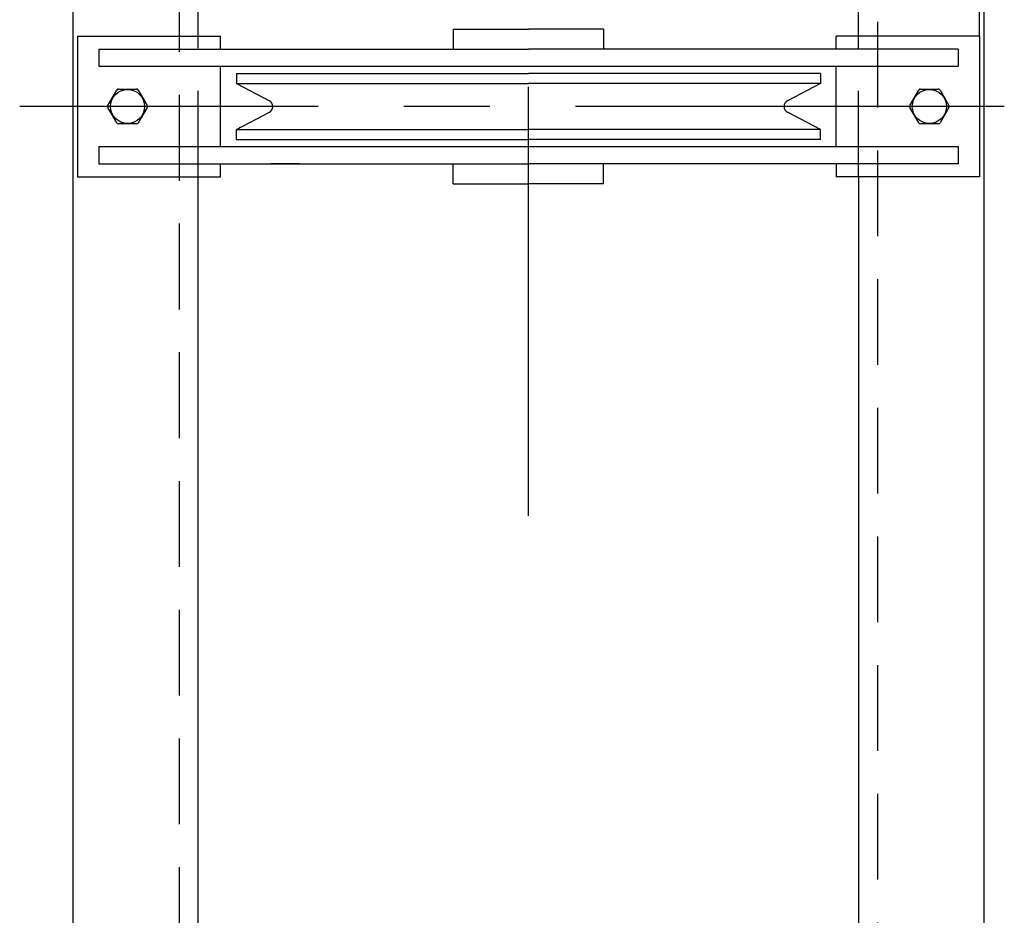
# Model space of a CAD drawing. Extents: x 249 to 906, y -109 to 392.
# Drawn here: x 719 to 736, y 263 to 279 of the extents above; entities that cross this region are included whole.
import ezdxf

# ---------------------------------------------------------------- set-up
doc = ezdxf.new("R2010")
doc.units = 0
doc.header["$LTSCALE"] = 6
doc.header["$MEASUREMENT"] = 0
doc.linetypes.add('CENTER', pattern=[2, 1.25, -0.25, 0.25, -0.25])
doc.linetypes.add('HIDDEN', pattern=[0.375, 0.25, -0.125])
doc.layers.get('0').update_dxf_attribs({"linetype": 'CONTINUOUS'})
for name, color, linetype in [('CEN', 6, 'CENTER'), ('HID', 1, 'HIDDEN'), ('OBJ', 3, 'CONTINUOUS')]:
    doc.layers.add(name, color=color, linetype=linetype)

msp = doc.modelspace()

# ---------------------------------------------------------------- linework, layer by layer
at = {"color": 7}
for p, q in [((720.31012, 277.56154, 0), (720.4663, 277.83205, 0)), ((720.31012, 277.56154, 0), (720.4663, 277.83205, 0)), ((720.31012, 277.56154, 0), (720.4663, 277.83205, 0)), ((720.31012, 277.56154, 0), (720.4663, 277.83205, 0)), ((720.31012, 277.56154, 0), (720.4663, 277.83205, 0)), ((720.31012, 277.56154, 0), (720.4663, 277.83205, 0)), ((720.31012, 277.56154, 0), (720.4663, 277.83205, 0)), ((720.31012, 277.56154, 0), (720.4663, 277.83205, 0)), ((720.49634, 277.84939, 0), (720.80869, 277.84939, 0)), ((720.49634, 277.84939, 0), (720.80869, 277.84939, 0)), ((720.49634, 277.84939, 0), (720.80869, 277.84939, 0)), ((720.49634, 277.84939, 0), (720.80869, 277.84939, 0)), ((720.49634, 277.84939, 0), (720.80869, 277.84939, 0)), ((720.49634, 277.84939, 0), (720.80869, 277.84939, 0)), ((720.49634, 277.84939, 0), (720.80869, 277.84939, 0)), ((720.49634, 277.84939, 0), (720.80869, 277.84939, 0)), ((720.83873, 277.83205, 0), (720.99491, 277.56154, 0)), ((720.83873, 277.83205, 0), (720.99491, 277.56154, 0)), ((720.83873, 277.83205, 0), (720.99491, 277.56154, 0)), ((720.83873, 277.83205, 0), (720.99491, 277.56154, 0)), ((720.83873, 277.83205, 0), (720.99491, 277.56154, 0)), ((720.83873, 277.83205, 0), (720.99491, 277.56154, 0)), ((720.83873, 277.83205, 0), (720.99491, 277.56154, 0)), ((720.83873, 277.83205, 0), (720.99491, 277.56154, 0)), ((734.33264, 277.56154, 0), (734.48882, 277.83205, 0)), ((734.33264, 277.56154, 0), (734.48882, 277.83205, 0)), ((734.33264, 277.56154, 0), (734.48882, 277.83205, 0)), ((734.33264, 277.56154, 0), (734.48882, 277.83205, 0)), ((734.33264, 277.56154, 0), (734.48882, 277.83205, 0)), ((734.33264, 277.56154, 0), (734.48882, 277.83205, 0)), ((734.33264, 277.56154, 0), (734.48882, 277.83205, 0)), ((734.33264, 277.56154, 0), (734.48882, 277.83205, 0)), ((734.51886, 277.84939, 0), (734.83121, 277.84939, 0)), ((734.51886, 277.84939, 0), (734.83121, 277.84939, 0)), ((734.51886, 277.84939, 0), (734.83121, 277.84939, 0)), ((734.51886, 277.84939, 0), (734.83121, 277.84939, 0)), ((734.51886, 277.84939, 0), (734.83121, 277.84939, 0)), ((734.51886, 277.84939, 0), (734.83121, 277.84939, 0)), ((734.51886, 277.84939, 0), (734.83121, 277.84939, 0)), ((734.51886, 277.84939, 0), (734.83121, 277.84939, 0)), ((734.86125, 277.83205, 0), (735.01743, 277.56154, 0)), ((734.86125, 277.83205, 0), (735.01743, 277.56154, 0)), ((734.86125, 277.83205, 0), (735.01743, 277.56154, 0)), ((734.86125, 277.83205, 0), (735.01743, 277.56154, 0)), ((734.86125, 277.83205, 0), (735.01743, 277.56154, 0)), ((734.86125, 277.83205, 0), (735.01743, 277.56154, 0)), ((734.86125, 277.83205, 0), (735.01743, 277.56154, 0)), ((734.86125, 277.83205, 0), (735.01743, 277.56154, 0)), ((720.4663, 277.25635, 0), (720.31012, 277.52686, 0)), ((720.4663, 277.25635, 0), (720.31012, 277.52686, 0)), ((720.4663, 277.25635, 0), (720.31012, 277.52686, 0)), ((720.4663, 277.25635, 0), (720.31012, 277.52686, 0)), ((720.4663, 277.25635, 0), (720.31012, 277.52686, 0)), ((720.4663, 277.25635, 0), (720.31012, 277.52686, 0)), ((720.4663, 277.25635, 0), (720.31012, 277.52686, 0)), ((720.4663, 277.25635, 0), (720.31012, 277.52686, 0)), ((720.99491, 277.52686, 0), (720.83873, 277.25635, 0)), ((720.99491, 277.52686, 0), (720.83873, 277.25635, 0)), ((720.99491, 277.52686, 0), (720.83873, 277.25635, 0)), ((720.99491, 277.52686, 0), (720.83873, 277.25635, 0)), ((720.99491, 277.52686, 0), (720.83873, 277.25635, 0)), ((720.99491, 277.52686, 0), (720.83873, 277.25635, 0)), ((720.99491, 277.52686, 0), (720.83873, 277.25635, 0)), ((720.99491, 277.52686, 0), (720.83873, 277.25635, 0)), ((734.48882, 277.25635, 0), (734.33264, 277.52686, 0)), ((734.48882, 277.25635, 0), (734.33264, 277.52686, 0)), ((734.48882, 277.25635, 0), (734.33264, 277.52686, 0)), ((734.48882, 277.25635, 0), (734.33264, 277.52686, 0)), ((734.48882, 277.25635, 0), (734.33264, 277.52686, 0)), ((734.48882, 277.25635, 0), (734.33264, 277.52686, 0)), ((734.48882, 277.25635, 0), (734.33264, 277.52686, 0)), ((734.48882, 277.25635, 0), (734.33264, 277.52686, 0)), ((735.01743, 277.52686, 0), (734.86125, 277.25635, 0)), ((735.01743, 277.52686, 0), (734.86125, 277.25635, 0)), ((735.01743, 277.52686, 0), (734.86125, 277.25635, 0)), ((735.01743, 277.52686, 0), (734.86125, 277.25635, 0)), ((735.01743, 277.52686, 0), (734.86125, 277.25635, 0)), ((735.01743, 277.52686, 0), (734.86125, 277.25635, 0)), ((735.01743, 277.52686, 0), (734.86125, 277.25635, 0)), ((735.01743, 277.52686, 0), (734.86125, 277.25635, 0)), ((720.80869, 277.23901, 0), (720.49634, 277.23901, 0)), ((720.80869, 277.23901, 0), (720.49634, 277.23901, 0)), ((720.80869, 277.23901, 0), (720.49634, 277.23901, 0)), ((720.80869, 277.23901, 0), (720.49634, 277.23901, 0)), ((720.80869, 277.23901, 0), (720.49634, 277.23901, 0)), ((720.80869, 277.23901, 0), (720.49634, 277.23901, 0)), ((720.80869, 277.23901, 0), (720.49634, 277.23901, 0)), ((720.80869, 277.23901, 0), (720.49634, 277.23901, 0)), ((734.83121, 277.23901, 0), (734.51886, 277.23901, 0)), ((734.83121, 277.23901, 0), (734.51886, 277.23901, 0)), ((734.83121, 277.23901, 0), (734.51886, 277.23901, 0)), ((734.83121, 277.23901, 0), (734.51886, 277.23901, 0)), ((734.83121, 277.23901, 0), (734.51886, 277.23901, 0)), ((734.83121, 277.23901, 0), (734.51886, 277.23901, 0)), ((734.83121, 277.23901, 0), (734.51886, 277.23901, 0)), ((734.83121, 277.23901, 0), (734.51886, 277.23901, 0))]:
    msp.add_line(p, q, dxfattribs=at)
for centre in [(720.65251, 277.5442, 0), (720.65251, 277.5442, 0), (720.65251, 277.5442, 0), (720.65251, 277.5442, 0), (720.65251, 277.5442, 0), (720.65251, 277.5442, 0), (720.65251, 277.5442, 0), (720.65251, 277.5442, 0), (734.67504, 277.5442, 0), (734.67504, 277.5442, 0), (734.67504, 277.5442, 0), (734.67504, 277.5442, 0), (734.67504, 277.5442, 0), (734.67504, 277.5442, 0), (734.67504, 277.5442, 0), (734.67504, 277.5442, 0)]:
    msp.add_circle(centre, 0.29825, dxfattribs=at)
for centre, start, end in [((720.49634, 277.81471, 0), 90, 150), ((720.49634, 277.81471, 0), 90, 150), ((720.49634, 277.81471, 0), 90, 150), ((720.49634, 277.81471, 0), 90, 150), ((720.49634, 277.81471, 0), 90, 150), ((720.49634, 277.81471, 0), 90, 150), ((720.49634, 277.81471, 0), 90, 150), ((720.49634, 277.81471, 0), 90, 150), ((720.80869, 277.81471, 0), 30, 90), ((720.80869, 277.81471, 0), 30, 90), ((720.80869, 277.81471, 0), 30, 90), ((720.80869, 277.81471, 0), 30, 90), ((720.80869, 277.81471, 0), 30, 90), ((720.80869, 277.81471, 0), 30, 90), ((720.80869, 277.81471, 0), 30, 90), ((720.80869, 277.81471, 0), 30, 90), ((734.51886, 277.81471, 0), 90, 150), ((734.51886, 277.81471, 0), 90, 150), ((734.51886, 277.81471, 0), 90, 150), ((734.51886, 277.81471, 0), 90, 150), ((734.51886, 277.81471, 0), 90, 150), ((734.51886, 277.81471, 0), 90, 150), ((734.51886, 277.81471, 0), 90, 150), ((734.51886, 277.81471, 0), 90, 150), ((734.83121, 277.81471, 0), 30, 90), ((734.83121, 277.81471, 0), 30, 90), ((734.83121, 277.81471, 0), 30, 90), ((734.83121, 277.81471, 0), 30, 90), ((734.83121, 277.81471, 0), 30, 90), ((734.83121, 277.81471, 0), 30, 90), ((734.83121, 277.81471, 0), 30, 90), ((734.83121, 277.81471, 0), 30, 90), ((720.34016, 277.5442, 0), 150, 210), ((720.34016, 277.5442, 0), 150, 210), ((720.34016, 277.5442, 0), 150, 210), ((720.34016, 277.5442, 0), 150, 210), ((720.34016, 277.5442, 0), 150, 210), ((720.34016, 277.5442, 0), 150, 210), ((720.34016, 277.5442, 0), 150, 210), ((720.34016, 277.5442, 0), 150, 210), ((720.96487, 277.5442, 0), 330, 30), ((720.96487, 277.5442, 0), 330, 30), ((720.96487, 277.5442, 0), 330, 30), ((720.96487, 277.5442, 0), 330, 30), ((720.96487, 277.5442, 0), 330, 30), ((720.96487, 277.5442, 0), 330, 30), ((720.96487, 277.5442, 0), 330, 30), ((720.96487, 277.5442, 0), 330, 30), ((734.36268, 277.5442, 0), 150, 210), ((734.36268, 277.5442, 0), 150, 210), ((734.36268, 277.5442, 0), 150, 210), ((734.36268, 277.5442, 0), 150, 210), ((734.36268, 277.5442, 0), 150, 210), ((734.36268, 277.5442, 0), 150, 210), ((734.36268, 277.5442, 0), 150, 210), ((734.36268, 277.5442, 0), 150, 210), ((734.98739, 277.5442, 0), 330, 30), ((734.98739, 277.5442, 0), 330, 30), ((734.98739, 277.5442, 0), 330, 30), ((734.98739, 277.5442, 0), 330, 30), ((734.98739, 277.5442, 0), 330, 30), ((734.98739, 277.5442, 0), 330, 30), ((734.98739, 277.5442, 0), 330, 30), ((734.98739, 277.5442, 0), 330, 30), ((720.49634, 277.27369, 0), 210, 270), ((720.49634, 277.27369, 0), 210, 270), ((720.49634, 277.27369, 0), 210, 270), ((720.49634, 277.27369, 0), 210, 270), ((720.49634, 277.27369, 0), 210, 270), ((720.49634, 277.27369, 0), 210, 270), ((720.49634, 277.27369, 0), 210, 270), ((720.49634, 277.27369, 0), 210, 270), ((720.80869, 277.27369, 0), 270, 330), ((720.80869, 277.27369, 0), 270, 330), ((720.80869, 277.27369, 0), 270, 330), ((720.80869, 277.27369, 0), 270, 330), ((720.80869, 277.27369, 0), 270, 330), ((720.80869, 277.27369, 0), 270, 330), ((720.80869, 277.27369, 0), 270, 330), ((720.80869, 277.27369, 0), 270, 330), ((734.51886, 277.27369, 0), 210, 270), ((734.51886, 277.27369, 0), 210, 270), ((734.51886, 277.27369, 0), 210, 270), ((734.51886, 277.27369, 0), 210, 270), ((734.51886, 277.27369, 0), 210, 270), ((734.51886, 277.27369, 0), 210, 270), ((734.51886, 277.27369, 0), 210, 270), ((734.51886, 277.27369, 0), 210, 270), ((734.83121, 277.27369, 0), 270, 330), ((734.83121, 277.27369, 0), 270, 330), ((734.83121, 277.27369, 0), 270, 330), ((734.83121, 277.27369, 0), 270, 330), ((734.83121, 277.27369, 0), 270, 330), ((734.83121, 277.27369, 0), 270, 330), ((734.83121, 277.27369, 0), 270, 330), ((734.83121, 277.27369, 0), 270, 330)]:
    msp.add_arc(centre, 0.03468, start, end, dxfattribs=at)
at = {"layer": 'CEN', "color": 7}
for p, q in [((727.66378, 270.38547, 0), (727.66378, 290.05731, 0)), ((727.66378, 270.38547, 0), (727.66378, 290.05731, 0)), ((735.98543, 277.5442, 0), (718.76604, 277.5442, 0)), ((735.98543, 277.5442, 0), (718.76604, 277.5442, 0)), ((735.98543, 277.5442, 0), (718.76604, 277.5442, 0)), ((735.98543, 277.5442, 0), (718.76604, 277.5442, 0)), ((735.98543, 277.5442, 0), (718.76604, 277.5442, 0)), ((735.98543, 277.5442, 0), (718.76604, 277.5442, 0)), ((735.98543, 277.5442, 0), (718.76604, 277.5442, 0)), ((735.98543, 277.5442, 0), (718.76604, 277.5442, 0))]:
    msp.add_line(p, q, dxfattribs=at)
at = {"layer": 'HID', "color": 7, "linetype": 'HIDDEN'}
for p, q in [((721.55683, 313.74546, 0), (721.55683, 246.02661, 0)), ((721.55683, 313.74546, 0), (721.55683, 246.02661, 0)), ((721.55683, 313.74546, 0), (721.55683, 246.02661, 0)), ((721.55683, 313.74546, 0), (721.55683, 246.02661, 0)), ((721.55683, 313.74546, 0), (721.55683, 246.02661, 0)), ((721.55683, 313.74546, 0), (721.55683, 246.02661, 0)), ((721.55683, 313.74546, 0), (721.55683, 246.02661, 0)), ((721.55683, 313.74546, 0), (721.55683, 246.02661, 0)), ((733.77072, 246.02661, 0), (733.77072, 313.74546, 0)), ((733.77072, 246.02661, 0), (733.77072, 313.74546, 0)), ((733.77072, 246.02661, 0), (733.77072, 313.74546, 0)), ((733.77072, 246.02661, 0), (733.77072, 313.74546, 0)), ((733.77072, 246.02661, 0), (733.77072, 313.74546, 0)), ((733.77072, 246.02661, 0), (733.77072, 313.74546, 0)), ((733.77072, 246.02661, 0), (733.77072, 313.74546, 0)), ((733.77072, 246.02661, 0), (733.77072, 313.74546, 0))]:
    msp.add_line(p, q, dxfattribs=at)
at = {"layer": 'HID', "color": 7}
for p, q in [((721.88965, 276.31573, 0), (721.88965, 278.77267, 0)), ((721.88965, 276.31573, 0), (721.88965, 278.77267, 0)), ((721.88965, 276.31573, 0), (721.88965, 278.77267, 0)), ((721.88965, 276.31573, 0), (721.88965, 278.77267, 0)), ((721.88965, 276.31573, 0), (721.88965, 278.77267, 0)), ((721.88965, 276.31573, 0), (721.88965, 278.77267, 0)), ((721.88965, 276.31573, 0), (721.88965, 278.77267, 0)), ((721.88965, 276.31573, 0), (721.88965, 278.77267, 0)), ((733.4379, 276.31573, 0), (733.4379, 278.77267, 0)), ((733.4379, 276.31573, 0), (733.4379, 278.77267, 0)), ((733.4379, 276.31573, 0), (733.4379, 278.77267, 0)), ((733.4379, 276.31573, 0), (733.4379, 278.77267, 0)), ((733.4379, 276.31573, 0), (733.4379, 278.77267, 0)), ((733.4379, 276.31573, 0), (733.4379, 278.77267, 0)), ((733.4379, 276.31573, 0), (733.4379, 278.77267, 0)), ((733.4379, 276.31573, 0), (733.4379, 278.77267, 0))]:
    msp.add_line(p, q, dxfattribs=at)
at = {"layer": 'OBJ', "color": 7}
for p, q in [((719.6953, 314.14546, 0), (719.6953, 245.74456, 0)), ((719.6953, 314.14546, 0), (719.6953, 245.74456, 0)), ((735.63225, 245.74456, 0), (735.63225, 314.14546, 0)), ((735.63225, 245.74456, 0), (735.63225, 314.14546, 0)), ((719.6953, 313.74546, 0), (719.6953, 246.02661, 0)), ((719.6953, 313.74546, 0), (719.6953, 246.02661, 0)), ((719.6953, 313.74546, 0), (719.6953, 246.02661, 0)), ((719.6953, 313.74546, 0), (719.6953, 246.02661, 0)), ((719.6953, 313.74546, 0), (719.6953, 246.02661, 0)), ((719.6953, 313.74546, 0), (719.6953, 246.02661, 0)), ((735.63225, 246.02661, 0), (735.63225, 313.74546, 0)), ((735.63225, 246.02661, 0), (735.63225, 313.74546, 0)), ((735.63225, 246.02661, 0), (735.63225, 313.74546, 0)), ((735.63225, 246.02661, 0), (735.63225, 313.74546, 0)), ((735.63225, 246.02661, 0), (735.63225, 313.74546, 0)), ((735.63225, 246.02661, 0), (735.63225, 313.74546, 0)), ((721.88965, 278.77267, 0), (721.88965, 281.48224, 0)), ((721.88965, 278.77267, 0), (721.88965, 281.48224, 0)), ((721.88965, 278.77267, 0), (721.88965, 281.48224, 0)), ((721.88965, 278.77267, 0), (721.88965, 281.48224, 0)), ((733.4379, 278.77267, 0), (733.4379, 281.48224, 0)), ((733.4379, 278.77267, 0), (733.4379, 281.48224, 0)), ((733.4379, 278.77267, 0), (733.4379, 281.48224, 0)), ((733.4379, 278.77267, 0), (733.4379, 281.48224, 0)), ((735.55144, 278.75877, 0), (735.55144, 280.98154, 0)), ((735.55144, 278.75877, 0), (735.55144, 280.98154, 0)), ((735.55144, 278.75877, 0), (735.55144, 280.98154, 0)), ((735.55144, 278.75877, 0), (735.55144, 280.98154, 0)), ((726.34916, 278.89787, 0), (726.34916, 278.54731, 0)), ((726.34916, 278.89787, 0), (727.66378, 278.89787, 0)), ((726.34916, 278.89787, 0), (726.34916, 278.54731, 0)), ((726.34916, 278.89787, 0), (727.66378, 278.89787, 0)), ((726.34916, 278.89787, 0), (726.34916, 278.54731, 0)), ((726.34916, 278.89787, 0), (727.66378, 278.89787, 0)), ((726.34916, 278.89787, 0), (726.34916, 278.54731, 0)), ((726.34916, 278.89787, 0), (727.66378, 278.89787, 0)), ((726.34916, 278.89787, 0), (726.34916, 278.54731, 0)), ((726.34916, 278.89787, 0), (727.66378, 278.89787, 0)), ((726.34916, 278.89787, 0), (726.34916, 278.54731, 0)), ((726.34916, 278.89787, 0), (727.66378, 278.89787, 0)), ((726.34916, 278.89787, 0), (726.34916, 278.54731, 0)), ((726.34916, 278.89787, 0), (727.66378, 278.89787, 0)), ((726.34916, 278.89787, 0), (726.34916, 278.54731, 0)), ((726.34916, 278.89787, 0), (727.66378, 278.89787, 0)), ((728.97839, 278.89787, 0), (727.66378, 278.89787, 0)), ((728.97839, 278.89787, 0), (727.66378, 278.89787, 0)), ((728.97839, 278.89787, 0), (727.66378, 278.89787, 0)), ((728.97839, 278.89787, 0), (727.66378, 278.89787, 0)), ((728.97839, 278.89787, 0), (727.66378, 278.89787, 0)), ((728.97839, 278.89787, 0), (727.66378, 278.89787, 0)), ((728.97839, 278.89787, 0), (727.66378, 278.89787, 0)), ((728.97839, 278.89787, 0), (727.66378, 278.89787, 0)), ((728.97839, 278.89787, 0), (728.97839, 278.54731, 0)), ((728.97839, 278.89787, 0), (728.97839, 278.54731, 0)), ((728.97839, 278.89787, 0), (728.97839, 278.54731, 0)), ((728.97839, 278.89787, 0), (728.97839, 278.54731, 0)), ((728.97839, 278.89787, 0), (728.97839, 278.54731, 0)), ((728.97839, 278.89787, 0), (728.97839, 278.54731, 0)), ((728.97839, 278.89787, 0), (728.97839, 278.54731, 0)), ((728.97839, 278.89787, 0), (728.97839, 278.54731, 0)), ((719.77611, 278.77267, 0), (719.77611, 276.31573, 0)), ((719.77611, 278.77267, 0), (722.28013, 278.77267, 0)), ((719.77611, 278.77267, 0), (719.77611, 276.31573, 0)), ((719.77611, 278.77267, 0), (722.28013, 278.77267, 0)), ((719.77611, 278.77267, 0), (719.77611, 276.31573, 0)), ((719.77611, 278.77267, 0), (722.28013, 278.77267, 0)), ((719.77611, 278.77267, 0), (719.77611, 276.31573, 0)), ((719.77611, 278.77267, 0), (722.28013, 278.77267, 0)), ((719.77611, 278.77267, 0), (719.77611, 276.31573, 0)), ((719.77611, 278.77267, 0), (722.28013, 278.77267, 0)), ((719.77611, 278.77267, 0), (719.77611, 276.31573, 0)), ((719.77611, 278.77267, 0), (722.28013, 278.77267, 0)), ((719.77611, 278.77267, 0), (719.77611, 276.31573, 0)), ((719.77611, 278.77267, 0), (722.28013, 278.77267, 0)), ((719.77611, 278.77267, 0), (719.77611, 276.31573, 0)), ((719.77611, 278.77267, 0), (722.28013, 278.77267, 0)), ((722.28013, 278.54731, 0), (722.28013, 278.77267, 0)), ((722.28013, 278.54731, 0), (722.28013, 278.77267, 0)), ((722.28013, 278.54731, 0), (722.28013, 278.77267, 0)), ((722.28013, 278.54731, 0), (722.28013, 278.77267, 0)), ((722.28013, 278.54731, 0), (722.28013, 278.77267, 0)), ((722.28013, 278.54731, 0), (722.28013, 278.77267, 0)), ((722.28013, 278.54731, 0), (722.28013, 278.77267, 0)), ((722.28013, 278.54731, 0), (722.28013, 278.77267, 0)), ((735.55144, 278.77267, 0), (733.04742, 278.77267, 0)), ((733.04742, 278.54731, 0), (733.04742, 278.77267, 0)), ((735.55144, 278.77267, 0), (733.04742, 278.77267, 0)), ((733.04742, 278.54731, 0), (733.04742, 278.77267, 0)), ((735.55144, 278.77267, 0), (733.04742, 278.77267, 0)), ((733.04742, 278.54731, 0), (733.04742, 278.77267, 0)), ((735.55144, 278.77267, 0), (733.04742, 278.77267, 0)), ((733.04742, 278.54731, 0), (733.04742, 278.77267, 0)), ((735.55144, 278.77267, 0), (733.04742, 278.77267, 0)), ((733.04742, 278.54731, 0), (733.04742, 278.77267, 0)), ((735.55144, 278.77267, 0), (733.04742, 278.77267, 0)), ((733.04742, 278.54731, 0), (733.04742, 278.77267, 0)), ((735.55144, 278.77267, 0), (733.04742, 278.77267, 0)), ((733.04742, 278.54731, 0), (733.04742, 278.77267, 0)), ((735.55144, 278.77267, 0), (733.04742, 278.77267, 0)), ((733.04742, 278.54731, 0), (733.04742, 278.77267, 0)), ((733.4379, 278.77267, 0), (733.4379, 278.75877, 0)), ((733.4379, 278.77267, 0), (733.4379, 278.75877, 0)), ((733.4379, 278.77267, 0), (733.4379, 278.75877, 0)), ((733.4379, 278.77267, 0), (733.4379, 278.75877, 0)), ((733.4379, 278.77267, 0), (733.4379, 278.75877, 0)), ((733.4379, 278.77267, 0), (733.4379, 278.75877, 0)), ((733.4379, 278.77267, 0), (733.4379, 278.75877, 0)), ((733.4379, 278.77267, 0), (733.4379, 278.75877, 0)), ((735.55144, 278.77267, 0), (735.55144, 276.31573, 0)), ((735.55144, 278.77267, 0), (735.55144, 276.31573, 0)), ((735.55144, 278.77267, 0), (735.55144, 276.31573, 0)), ((735.55144, 278.77267, 0), (735.55144, 276.31573, 0)), ((735.55144, 278.77267, 0), (735.55144, 276.31573, 0)), ((735.55144, 278.77267, 0), (735.55144, 276.31573, 0)), ((735.55144, 278.77267, 0), (735.55144, 276.31573, 0)), ((735.55144, 278.77267, 0), (735.55144, 276.31573, 0)), ((720.15171, 278.54731, 0), (727.66378, 278.54731, 0)), ((720.15171, 278.54731, 0), (720.15171, 278.24682, 0)), ((720.15171, 278.54731, 0), (727.66378, 278.54731, 0)), ((720.15171, 278.54731, 0), (720.15171, 278.24682, 0)), ((720.15171, 278.54731, 0), (727.66378, 278.54731, 0)), ((720.15171, 278.54731, 0), (720.15171, 278.24682, 0)), ((720.15171, 278.54731, 0), (727.66378, 278.54731, 0)), ((720.15171, 278.54731, 0), (720.15171, 278.24682, 0)), ((720.15171, 278.54731, 0), (727.66378, 278.54731, 0)), ((720.15171, 278.54731, 0), (720.15171, 278.24682, 0)), ((720.15171, 278.54731, 0), (727.66378, 278.54731, 0)), ((720.15171, 278.54731, 0), (720.15171, 278.24682, 0)), ((720.15171, 278.54731, 0), (727.66378, 278.54731, 0)), ((720.15171, 278.54731, 0), (720.15171, 278.24682, 0)), ((720.15171, 278.54731, 0), (727.66378, 278.54731, 0)), ((720.15171, 278.54731, 0), (720.15171, 278.24682, 0)), ((735.17584, 278.54731, 0), (727.66378, 278.54731, 0)), ((735.17584, 278.54731, 0), (727.66378, 278.54731, 0)), ((735.17584, 278.54731, 0), (727.66378, 278.54731, 0)), ((735.17584, 278.54731, 0), (727.66378, 278.54731, 0)), ((735.17584, 278.54731, 0), (727.66378, 278.54731, 0)), ((735.17584, 278.54731, 0), (727.66378, 278.54731, 0)), ((735.17584, 278.54731, 0), (727.66378, 278.54731, 0)), ((735.17584, 278.54731, 0), (727.66378, 278.54731, 0)), ((735.17584, 278.54731, 0), (735.17584, 278.24682, 0)), ((735.17584, 278.54731, 0), (735.17584, 278.24682, 0)), ((735.17584, 278.54731, 0), (735.17584, 278.24682, 0)), ((735.17584, 278.54731, 0), (735.17584, 278.24682, 0)), ((735.17584, 278.54731, 0), (735.17584, 278.24682, 0)), ((735.17584, 278.54731, 0), (735.17584, 278.24682, 0)), ((735.17584, 278.54731, 0), (735.17584, 278.24682, 0)), ((735.17584, 278.54731, 0), (735.17584, 278.24682, 0)), ((720.15171, 278.24682, 0), (735.17584, 278.24682, 0)), ((720.15171, 278.24682, 0), (735.17584, 278.24682, 0)), ((720.15171, 278.24682, 0), (735.17584, 278.24682, 0)), ((720.15171, 278.24682, 0), (735.17584, 278.24682, 0)), ((720.15171, 278.24682, 0), (735.17584, 278.24682, 0)), ((720.15171, 278.24682, 0), (735.17584, 278.24682, 0)), ((720.15171, 278.24682, 0), (735.17584, 278.24682, 0)), ((720.15171, 278.24682, 0), (735.17584, 278.24682, 0)), ((722.28013, 276.84157, 0), (722.28013, 278.24682, 0)), ((722.28013, 276.84157, 0), (722.28013, 278.24682, 0)), ((722.28013, 276.84157, 0), (722.28013, 278.24682, 0)), ((722.28013, 276.84157, 0), (722.28013, 278.24682, 0)), ((722.28013, 276.84157, 0), (722.28013, 278.24682, 0)), ((722.28013, 276.84157, 0), (722.28013, 278.24682, 0)), ((722.28013, 276.84157, 0), (722.28013, 278.24682, 0)), ((722.28013, 276.84157, 0), (722.28013, 278.24682, 0)), ((722.55557, 278.12012, 0), (727.66378, 278.12012, 0)), ((722.55557, 278.12012, 0), (722.55557, 277.94484, 0)), ((722.55557, 278.12012, 0), (727.66378, 278.12012, 0)), ((722.55557, 278.12012, 0), (722.55557, 277.94484, 0)), ((722.55557, 278.12012, 0), (727.66378, 278.12012, 0)), ((722.55557, 278.12012, 0), (722.55557, 277.94484, 0)), ((722.55557, 278.12012, 0), (727.66378, 278.12012, 0)), ((722.55557, 278.12012, 0), (722.55557, 277.94484, 0)), ((722.55557, 278.12012, 0), (727.66378, 278.12012, 0)), ((722.55557, 278.12012, 0), (722.55557, 277.94484, 0)), ((722.55557, 278.12012, 0), (727.66378, 278.12012, 0)), ((722.55557, 278.12012, 0), (722.55557, 277.94484, 0)), ((722.55557, 278.12012, 0), (727.66378, 278.12012, 0)), ((722.55557, 278.12012, 0), (722.55557, 277.94484, 0)), ((722.55557, 278.12012, 0), (727.66378, 278.12012, 0)), ((722.55557, 278.12012, 0), (722.55557, 277.94484, 0)), ((732.77198, 278.12012, 0), (727.66378, 278.12012, 0)), ((732.77198, 278.12012, 0), (727.66378, 278.12012, 0)), ((732.77198, 278.12012, 0), (727.66378, 278.12012, 0)), ((732.77198, 278.12012, 0), (727.66378, 278.12012, 0)), ((732.77198, 278.12012, 0), (727.66378, 278.12012, 0)), ((732.77198, 278.12012, 0), (727.66378, 278.12012, 0)), ((732.77198, 278.12012, 0), (727.66378, 278.12012, 0)), ((732.77198, 278.12012, 0), (727.66378, 278.12012, 0)), ((732.77198, 278.12012, 0), (732.77198, 277.94484, 0)), ((732.77198, 278.12012, 0), (732.77198, 277.94484, 0)), ((732.77198, 278.12012, 0), (732.77198, 277.94484, 0)), ((732.77198, 278.12012, 0), (732.77198, 277.94484, 0)), ((732.77198, 278.12012, 0), (732.77198, 277.94484, 0)), ((732.77198, 278.12012, 0), (732.77198, 277.94484, 0)), ((732.77198, 278.12012, 0), (732.77198, 277.94484, 0)), ((732.77198, 278.12012, 0), (732.77198, 277.94484, 0)), ((733.04742, 276.84157, 0), (733.04742, 278.24682, 0)), ((733.04742, 276.84157, 0), (733.04742, 278.24682, 0)), ((733.04742, 276.84157, 0), (733.04742, 278.24682, 0)), ((733.04742, 276.84157, 0), (733.04742, 278.24682, 0)), ((733.04742, 276.84157, 0), (733.04742, 278.24682, 0)), ((733.04742, 276.84157, 0), (733.04742, 278.24682, 0)), ((733.04742, 276.84157, 0), (733.04742, 278.24682, 0)), ((733.04742, 276.84157, 0), (733.04742, 278.24682, 0)), ((722.55557, 277.94484, 0), (727.66378, 277.94484, 0)), ((722.55557, 277.94484, 0), (723.13343, 277.64416, 0)), ((722.55557, 277.94484, 0), (727.66378, 277.94484, 0)), ((722.55557, 277.94484, 0), (723.13343, 277.64416, 0)), ((722.55557, 277.94484, 0), (727.66378, 277.94484, 0)), ((722.55557, 277.94484, 0), (723.13343, 277.64416, 0)), ((722.55557, 277.94484, 0), (727.66378, 277.94484, 0)), ((722.55557, 277.94484, 0), (723.13343, 277.64416, 0)), ((722.55557, 277.94484, 0), (727.66378, 277.94484, 0)), ((722.55557, 277.94484, 0), (723.13343, 277.64416, 0)), ((722.55557, 277.94484, 0), (727.66378, 277.94484, 0)), ((722.55557, 277.94484, 0), (723.13343, 277.64416, 0)), ((722.55557, 277.94484, 0), (727.66378, 277.94484, 0)), ((722.55557, 277.94484, 0), (723.13343, 277.64416, 0)), ((722.55557, 277.94484, 0), (727.66378, 277.94484, 0)), ((722.55557, 277.94484, 0), (723.13343, 277.64416, 0)), ((732.77198, 277.94484, 0), (727.66378, 277.94484, 0)), ((732.77198, 277.94484, 0), (727.66378, 277.94484, 0)), ((732.77198, 277.94484, 0), (727.66378, 277.94484, 0)), ((732.77198, 277.94484, 0), (727.66378, 277.94484, 0)), ((732.77198, 277.94484, 0), (727.66378, 277.94484, 0)), ((732.77198, 277.94484, 0), (727.66378, 277.94484, 0)), ((732.77198, 277.94484, 0), (727.66378, 277.94484, 0)), ((732.77198, 277.94484, 0), (727.66378, 277.94484, 0)), ((732.77198, 277.94484, 0), (732.19412, 277.64416, 0)), ((732.77198, 277.94484, 0), (732.19412, 277.64416, 0)), ((732.77198, 277.94484, 0), (732.19412, 277.64416, 0)), ((732.77198, 277.94484, 0), (732.19412, 277.64416, 0)), ((732.77198, 277.94484, 0), (732.19412, 277.64416, 0)), ((732.77198, 277.94484, 0), (732.19412, 277.64416, 0)), ((732.77198, 277.94484, 0), (732.19412, 277.64416, 0)), ((732.77198, 277.94484, 0), (732.19412, 277.64416, 0)), ((722.55557, 277.14355, 0), (723.13343, 277.44424, 0)), ((722.55557, 277.14355, 0), (723.13343, 277.44424, 0)), ((722.55557, 277.14355, 0), (723.13343, 277.44424, 0)), ((722.55557, 277.14355, 0), (723.13343, 277.44424, 0)), ((722.55557, 277.14355, 0), (723.13343, 277.44424, 0)), ((722.55557, 277.14355, 0), (723.13343, 277.44424, 0)), ((722.55557, 277.14355, 0), (723.13343, 277.44424, 0)), ((722.55557, 277.14355, 0), (723.13343, 277.44424, 0)), ((732.77198, 277.14355, 0), (732.19412, 277.44424, 0)), ((732.77198, 277.14355, 0), (732.19412, 277.44424, 0)), ((732.77198, 277.14355, 0), (732.19412, 277.44424, 0)), ((732.77198, 277.14355, 0), (732.19412, 277.44424, 0)), ((732.77198, 277.14355, 0), (732.19412, 277.44424, 0)), ((732.77198, 277.14355, 0), (732.19412, 277.44424, 0)), ((732.77198, 277.14355, 0), (732.19412, 277.44424, 0)), ((732.77198, 277.14355, 0), (732.19412, 277.44424, 0)), ((722.55557, 277.14355, 0), (727.66378, 277.14355, 0)), ((722.55557, 276.96827, 0), (722.55557, 277.14355, 0)), ((722.55557, 277.14355, 0), (727.66378, 277.14355, 0)), ((722.55557, 276.96827, 0), (722.55557, 277.14355, 0)), ((722.55557, 277.14355, 0), (727.66378, 277.14355, 0)), ((722.55557, 276.96827, 0), (722.55557, 277.14355, 0)), ((722.55557, 277.14355, 0), (727.66378, 277.14355, 0)), ((722.55557, 276.96827, 0), (722.55557, 277.14355, 0)), ((722.55557, 277.14355, 0), (727.66378, 277.14355, 0)), ((722.55557, 276.96827, 0), (722.55557, 277.14355, 0)), ((722.55557, 277.14355, 0), (727.66378, 277.14355, 0)), ((722.55557, 276.96827, 0), (722.55557, 277.14355, 0)), ((722.55557, 277.14355, 0), (727.66378, 277.14355, 0)), ((722.55557, 276.96827, 0), (722.55557, 277.14355, 0)), ((722.55557, 277.14355, 0), (727.66378, 277.14355, 0)), ((722.55557, 276.96827, 0), (722.55557, 277.14355, 0)), ((722.62368, 277.16859, 0), (722.60488, 277.16859, 0)), ((722.62368, 277.16859, 0), (722.60488, 277.16859, 0)), ((722.62368, 277.16859, 0), (722.60488, 277.16859, 0)), ((722.62368, 277.16859, 0), (722.60488, 277.16859, 0)), ((722.62368, 277.16859, 0), (722.60488, 277.16859, 0)), ((722.62368, 277.16859, 0), (722.60488, 277.16859, 0)), ((722.62368, 277.16859, 0), (722.60488, 277.16859, 0)), ((722.62368, 277.16859, 0), (722.60488, 277.16859, 0)), ((732.77198, 277.14355, 0), (727.66378, 277.14355, 0)), ((732.77198, 277.14355, 0), (727.66378, 277.14355, 0)), ((732.77198, 277.14355, 0), (727.66378, 277.14355, 0)), ((732.77198, 277.14355, 0), (727.66378, 277.14355, 0)), ((732.77198, 277.14355, 0), (727.66378, 277.14355, 0)), ((732.77198, 277.14355, 0), (727.66378, 277.14355, 0)), ((732.77198, 277.14355, 0), (727.66378, 277.14355, 0)), ((732.77198, 277.14355, 0), (727.66378, 277.14355, 0)), ((732.77198, 276.96827, 0), (732.77198, 277.14355, 0)), ((732.77198, 276.96827, 0), (732.77198, 277.14355, 0)), ((732.77198, 276.96827, 0), (732.77198, 277.14355, 0)), ((732.77198, 276.96827, 0), (732.77198, 277.14355, 0)), ((732.77198, 276.96827, 0), (732.77198, 277.14355, 0)), ((732.77198, 276.96827, 0), (732.77198, 277.14355, 0)), ((732.77198, 276.96827, 0), (732.77198, 277.14355, 0)), ((732.77198, 276.96827, 0), (732.77198, 277.14355, 0)), ((722.55557, 276.96827, 0), (727.66378, 276.96827, 0)), ((722.55557, 276.96827, 0), (727.66378, 276.96827, 0)), ((722.55557, 276.96827, 0), (727.66378, 276.96827, 0)), ((722.55557, 276.96827, 0), (727.66378, 276.96827, 0)), ((722.55557, 276.96827, 0), (727.66378, 276.96827, 0)), ((722.55557, 276.96827, 0), (727.66378, 276.96827, 0)), ((722.55557, 276.96827, 0), (727.66378, 276.96827, 0)), ((722.55557, 276.96827, 0), (727.66378, 276.96827, 0)), ((732.77198, 276.96827, 0), (727.66378, 276.96827, 0)), ((732.77198, 276.96827, 0), (727.66378, 276.96827, 0)), ((732.77198, 276.96827, 0), (727.66378, 276.96827, 0)), ((732.77198, 276.96827, 0), (727.66378, 276.96827, 0)), ((732.77198, 276.96827, 0), (727.66378, 276.96827, 0)), ((732.77198, 276.96827, 0), (727.66378, 276.96827, 0)), ((732.77198, 276.96827, 0), (727.66378, 276.96827, 0)), ((732.77198, 276.96827, 0), (727.66378, 276.96827, 0)), ((720.15171, 276.84157, 0), (735.17584, 276.84157, 0)), ((720.15171, 276.84157, 0), (720.15171, 276.54109, 0)), ((720.15171, 276.84157, 0), (735.17584, 276.84157, 0)), ((720.15171, 276.84157, 0), (720.15171, 276.54109, 0)), ((720.15171, 276.84157, 0), (735.17584, 276.84157, 0)), ((720.15171, 276.84157, 0), (720.15171, 276.54109, 0)), ((720.15171, 276.84157, 0), (735.17584, 276.84157, 0)), ((720.15171, 276.84157, 0), (720.15171, 276.54109, 0)), ((720.15171, 276.84157, 0), (735.17584, 276.84157, 0)), ((720.15171, 276.84157, 0), (720.15171, 276.54109, 0)), ((720.15171, 276.84157, 0), (735.17584, 276.84157, 0)), ((720.15171, 276.84157, 0), (720.15171, 276.54109, 0)), ((720.15171, 276.84157, 0), (735.17584, 276.84157, 0)), ((720.15171, 276.84157, 0), (720.15171, 276.54109, 0)), ((720.15171, 276.84157, 0), (735.17584, 276.84157, 0)), ((720.15171, 276.84157, 0), (720.15171, 276.54109, 0)), ((721.78565, 276.86811, 0), (721.78565, 276.86811, 0)), ((721.78565, 276.86811, 0), (721.78565, 276.86811, 0)), ((721.78565, 276.86811, 0), (721.78565, 276.86811, 0)), ((721.78565, 276.86811, 0), (721.78565, 276.86811, 0)), ((721.78565, 276.86811, 0), (721.78565, 276.86811, 0)), ((721.78565, 276.86811, 0), (721.78565, 276.86811, 0)), ((721.78565, 276.86811, 0), (721.78565, 276.86811, 0)), ((721.78565, 276.86811, 0), (721.78565, 276.86811, 0)), ((721.78565, 276.86811, 0), (721.78565, 276.86811, 0)), ((721.78565, 276.86811, 0), (721.78565, 276.86811, 0)), ((721.78565, 276.86811, 0), (721.78565, 276.86811, 0)), ((721.78565, 276.86811, 0), (721.78565, 276.86811, 0)), ((721.78565, 276.86811, 0), (721.78565, 276.86811, 0)), ((721.78565, 276.86811, 0), (721.78565, 276.86811, 0)), ((721.78565, 276.86811, 0), (721.78565, 276.86811, 0)), ((721.78565, 276.86811, 0), (721.78565, 276.86811, 0)), ((735.17584, 276.84157, 0), (735.17584, 276.54109, 0)), ((735.17584, 276.84157, 0), (735.17584, 276.54109, 0)), ((735.17584, 276.84157, 0), (735.17584, 276.54109, 0)), ((735.17584, 276.84157, 0), (735.17584, 276.54109, 0)), ((735.17584, 276.84157, 0), (735.17584, 276.54109, 0)), ((735.17584, 276.84157, 0), (735.17584, 276.54109, 0)), ((735.17584, 276.84157, 0), (735.17584, 276.54109, 0)), ((735.17584, 276.84157, 0), (735.17584, 276.54109, 0)), ((720.15171, 276.54109, 0), (727.66378, 276.54109, 0)), ((720.15171, 276.54109, 0), (727.66378, 276.54109, 0)), ((720.15171, 276.54109, 0), (727.66378, 276.54109, 0)), ((720.15171, 276.54109, 0), (727.66378, 276.54109, 0)), ((720.15171, 276.54109, 0), (727.66378, 276.54109, 0)), ((720.15171, 276.54109, 0), (727.66378, 276.54109, 0)), ((720.15171, 276.54109, 0), (727.66378, 276.54109, 0)), ((720.15171, 276.54109, 0), (727.66378, 276.54109, 0)), ((722.28013, 276.31573, 0), (722.28013, 276.54109, 0)), ((722.28013, 276.31573, 0), (722.28013, 276.54109, 0)), ((722.28013, 276.31573, 0), (722.28013, 276.54109, 0)), ((722.28013, 276.31573, 0), (722.28013, 276.54109, 0)), ((722.28013, 276.31573, 0), (722.28013, 276.54109, 0)), ((722.28013, 276.31573, 0), (722.28013, 276.54109, 0)), ((722.28013, 276.31573, 0), (722.28013, 276.54109, 0)), ((722.28013, 276.31573, 0), (722.28013, 276.54109, 0)), ((723.65734, 276.54109, 0), (723.15654, 276.54109, 0)), ((723.65734, 276.54109, 0), (723.15654, 276.54109, 0)), ((723.65734, 276.54109, 0), (723.15654, 276.54109, 0)), ((723.65734, 276.54109, 0), (723.15654, 276.54109, 0)), ((723.65734, 276.54109, 0), (723.15654, 276.54109, 0)), ((723.65734, 276.54109, 0), (723.15654, 276.54109, 0)), ((723.65734, 276.54109, 0), (723.15654, 276.54109, 0)), ((723.65734, 276.54109, 0), (723.15654, 276.54109, 0)), ((726.34916, 276.19053, 0), (726.34916, 276.54109, 0)), ((726.34916, 276.19053, 0), (726.34916, 276.54109, 0)), ((726.34916, 276.19053, 0), (726.34916, 276.54109, 0)), ((726.34916, 276.19053, 0), (726.34916, 276.54109, 0)), ((726.34916, 276.19053, 0), (726.34916, 276.54109, 0)), ((726.34916, 276.19053, 0), (726.34916, 276.54109, 0)), ((726.34916, 276.19053, 0), (726.34916, 276.54109, 0)), ((726.34916, 276.19053, 0), (726.34916, 276.54109, 0)), ((735.17584, 276.54109, 0), (727.66378, 276.54109, 0)), ((735.17584, 276.54109, 0), (727.66378, 276.54109, 0)), ((735.17584, 276.54109, 0), (727.66378, 276.54109, 0)), ((735.17584, 276.54109, 0), (727.66378, 276.54109, 0)), ((735.17584, 276.54109, 0), (727.66378, 276.54109, 0)), ((735.17584, 276.54109, 0), (727.66378, 276.54109, 0)), ((735.17584, 276.54109, 0), (727.66378, 276.54109, 0)), ((735.17584, 276.54109, 0), (727.66378, 276.54109, 0)), ((728.97839, 276.19053, 0), (728.97839, 276.54109, 0)), ((728.97839, 276.19053, 0), (728.97839, 276.54109, 0)), ((728.97839, 276.19053, 0), (728.97839, 276.54109, 0)), ((728.97839, 276.19053, 0), (728.97839, 276.54109, 0)), ((728.97839, 276.19053, 0), (728.97839, 276.54109, 0)), ((728.97839, 276.19053, 0), (728.97839, 276.54109, 0)), ((728.97839, 276.19053, 0), (728.97839, 276.54109, 0)), ((728.97839, 276.19053, 0), (728.97839, 276.54109, 0)), ((733.04742, 276.54109, 0), (733.04742, 276.31573, 0)), ((733.04742, 276.54109, 0), (733.04742, 276.31573, 0)), ((733.04742, 276.54109, 0), (733.04742, 276.31573, 0)), ((733.04742, 276.54109, 0), (733.04742, 276.31573, 0)), ((733.04742, 276.54109, 0), (733.04742, 276.31573, 0)), ((733.04742, 276.54109, 0), (733.04742, 276.31573, 0)), ((733.04742, 276.54109, 0), (733.04742, 276.31573, 0)), ((733.04742, 276.54109, 0), (733.04742, 276.31573, 0)), ((719.77611, 276.31573, 0), (722.28013, 276.31573, 0)), ((719.77611, 276.31573, 0), (722.28013, 276.31573, 0)), ((719.77611, 276.31573, 0), (722.28013, 276.31573, 0)), ((719.77611, 276.31573, 0), (722.28013, 276.31573, 0)), ((719.77611, 276.31573, 0), (722.28013, 276.31573, 0)), ((719.77611, 276.31573, 0), (722.28013, 276.31573, 0)), ((719.77611, 276.31573, 0), (722.28013, 276.31573, 0)), ((719.77611, 276.31573, 0), (722.28013, 276.31573, 0)), ((721.88965, 246.02661, 0), (721.88965, 276.31573, 0)), ((721.88965, 246.02661, 0), (721.88965, 276.31573, 0)), ((721.88965, 246.02661, 0), (721.88965, 276.31573, 0)), ((721.88965, 246.02661, 0), (721.88965, 276.31573, 0)), ((721.88965, 246.02661, 0), (721.88965, 276.31573, 0)), ((721.88965, 246.02661, 0), (721.88965, 276.31573, 0)), ((721.88965, 246.02661, 0), (721.88965, 276.31573, 0)), ((721.88965, 246.02661, 0), (721.88965, 276.31573, 0)), ((735.55144, 276.31573, 0), (733.04742, 276.31573, 0)), ((735.55144, 276.31573, 0), (733.04742, 276.31573, 0)), ((735.55144, 276.31573, 0), (733.04742, 276.31573, 0)), ((735.55144, 276.31573, 0), (733.04742, 276.31573, 0)), ((735.55144, 276.31573, 0), (733.04742, 276.31573, 0)), ((735.55144, 276.31573, 0), (733.04742, 276.31573, 0)), ((735.55144, 276.31573, 0), (733.04742, 276.31573, 0)), ((735.55144, 276.31573, 0), (733.04742, 276.31573, 0)), ((733.4379, 276.31573, 0), (733.4379, 246.02661, 0)), ((733.4379, 276.31573, 0), (733.4379, 246.02661, 0)), ((733.4379, 276.31573, 0), (733.4379, 246.02661, 0)), ((733.4379, 276.31573, 0), (733.4379, 246.02661, 0)), ((733.4379, 276.31573, 0), (733.4379, 246.02661, 0)), ((733.4379, 276.31573, 0), (733.4379, 246.02661, 0)), ((733.4379, 276.31573, 0), (733.4379, 246.02661, 0)), ((733.4379, 276.31573, 0), (733.4379, 246.02661, 0)), ((726.34916, 276.19053, 0), (727.66378, 276.19053, 0)), ((726.34916, 276.19053, 0), (727.66378, 276.19053, 0)), ((726.34916, 276.19053, 0), (727.66378, 276.19053, 0)), ((726.34916, 276.19053, 0), (727.66378, 276.19053, 0)), ((726.34916, 276.19053, 0), (727.66378, 276.19053, 0)), ((726.34916, 276.19053, 0), (727.66378, 276.19053, 0)), ((726.34916, 276.19053, 0), (727.66378, 276.19053, 0)), ((726.34916, 276.19053, 0), (727.66378, 276.19053, 0)), ((728.97839, 276.19053, 0), (727.66378, 276.19053, 0)), ((728.97839, 276.19053, 0), (727.66378, 276.19053, 0)), ((728.97839, 276.19053, 0), (727.66378, 276.19053, 0)), ((728.97839, 276.19053, 0), (727.66378, 276.19053, 0)), ((728.97839, 276.19053, 0), (727.66378, 276.19053, 0)), ((728.97839, 276.19053, 0), (727.66378, 276.19053, 0)), ((728.97839, 276.19053, 0), (727.66378, 276.19053, 0)), ((728.97839, 276.19053, 0), (727.66378, 276.19053, 0))]:
    msp.add_line(p, q, dxfattribs=at)
for centre, start, end in [((723.08142, 277.5442, 0), 0, 62.510016), ((723.08142, 277.5442, 0), 0, 62.510016), ((723.08142, 277.5442, 0), 0, 62.510016), ((723.08142, 277.5442, 0), 0, 62.510016), ((723.08142, 277.5442, 0), 0, 62.510016), ((723.08142, 277.5442, 0), 0, 62.510016), ((723.08142, 277.5442, 0), 0, 62.510016), ((723.08142, 277.5442, 0), 0, 62.510016), ((732.24613, 277.5442, 0), 117.489984, 180), ((732.24613, 277.5442, 0), 117.489984, 180), ((732.24613, 277.5442, 0), 117.489984, 180), ((732.24613, 277.5442, 0), 117.489984, 180), ((732.24613, 277.5442, 0), 117.489984, 180), ((732.24613, 277.5442, 0), 117.489984, 180), ((732.24613, 277.5442, 0), 117.489984, 180), ((732.24613, 277.5442, 0), 117.489984, 180), ((723.08142, 277.5442, 0), 297.489984, 0), ((723.08142, 277.5442, 0), 297.489984, 0), ((723.08142, 277.5442, 0), 297.489984, 0), ((723.08142, 277.5442, 0), 297.489984, 0), ((723.08142, 277.5442, 0), 297.489984, 0), ((723.08142, 277.5442, 0), 297.489984, 0), ((723.08142, 277.5442, 0), 297.489984, 0), ((723.08142, 277.5442, 0), 297.489984, 0), ((732.24613, 277.5442, 0), 180, 242.510016), ((732.24613, 277.5442, 0), 180, 242.510016), ((732.24613, 277.5442, 0), 180, 242.510016), ((732.24613, 277.5442, 0), 180, 242.510016), ((732.24613, 277.5442, 0), 180, 242.510016), ((732.24613, 277.5442, 0), 180, 242.510016), ((732.24613, 277.5442, 0), 180, 242.510016), ((732.24613, 277.5442, 0), 180, 242.510016)]:
    msp.add_arc(centre, 0.11268, start, end, dxfattribs=at)

doc.saveas('drawing.dxf')
